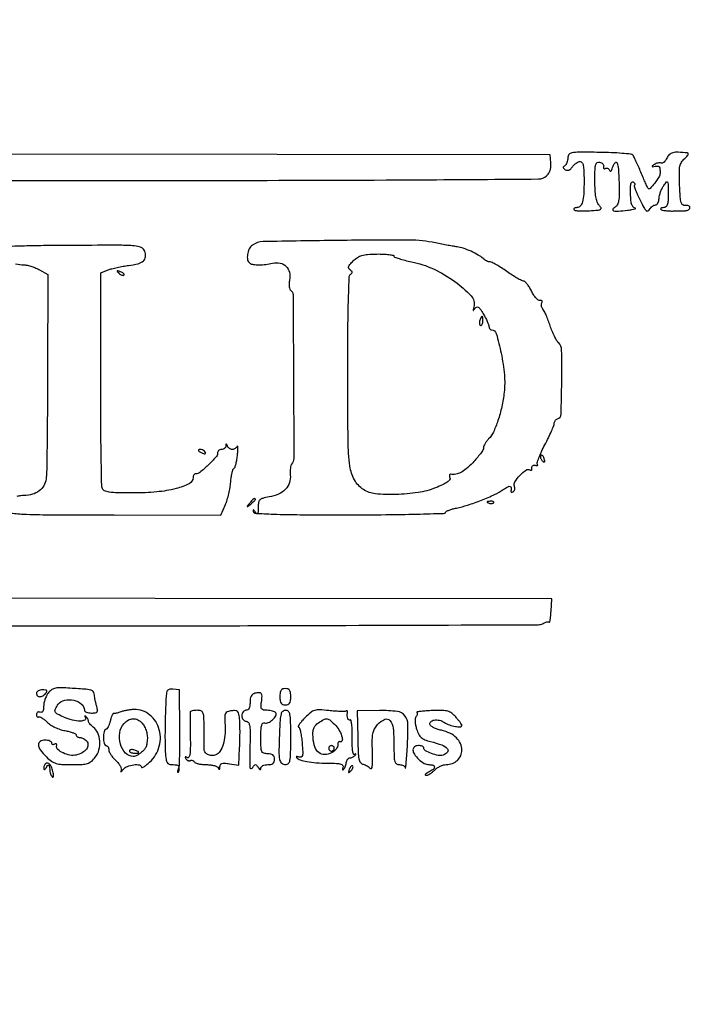
# Model space of a CAD drawing. Extents: x 9 to 194, y 18 to 273.
# Drawn here: x 105 to 126, y 241 to 271 of the extents above; entities that cross this region are included whole.
import ezdxf

# ---------------------------------------------------------------- set-up
doc = ezdxf.new("R2010")
doc.units = 0
doc.header["$MEASUREMENT"] = 0

msp = doc.modelspace()

# ---------------------------------------------------------------- linework, layer by layer
for points in [[(71.959613, 252.320738, -0.00001), (79.184348, 252.341322, -0.000448)], [(80.55804, 266.238178, 0.000101), (96.353044, 266.235662, 0.000107), (111.850623, 266.239658, 0.001309), (117.784142, 266.257995, 0.000522), (121.423219, 266.282567, 0.183977), (121.673699, 266.380203, 0.065493), (121.740472, 266.45877, 0.063392), (121.785538, 266.552778, 0.05909), (121.807753, 266.661056, 0.045493), (121.806955, 266.781777), (121.7817, 267.0399), (96.259831, 267.061188, 0.000117), (81.108206, 267.070296, 0.001181)], [(132.937378, 236.0368, -0.000055), (107.6112, 236.034, -0.000055), (82.285022, 236.0368, -0.001058), (74.395125, 236.055244, -0.000352), (69.749061, 236.079214, -0.412497), (69.6258, 236.2032, 0.120013), (69.598576, 236.314989, 0.292019), (69.528281, 236.355686, 0.054656), (69.364478, 236.330486, 0.002013), (68.75865, 236.165504)], [(68.858295, 235.659402, 0.002951), (69.352495, 235.530267, 0.048695), (69.520787, 235.504423, 0.229166), (69.594795, 235.535321, 0.183197), (69.6258, 235.617102, -0.412609), (69.743407, 235.735355, -0.000297), (74.572011, 235.758959, -0.001015), (82.675836, 235.777302, -0.000058), (107.605316, 235.7802, -0.000062), (132.057641, 235.777178, -0.000966)], [(96.654837, 252.361515, 0.000234), (107.285915, 252.366124, 0.000591), (115.019577, 252.382237, 0.000039), (121.40816, 252.4036, 0.122602), (121.56358, 252.442857, -0.027468), (121.625147, 252.471577, -0.038272), (121.683115, 252.48983, -0.042726), (121.730427, 252.496648, -0.213963), (121.754852, 252.487348, 0.584034), (121.770624, 252.491743, 0.01884), (121.787237, 252.571993, 0.018868), (121.801958, 252.685727, 0.009818), (121.812159, 252.828439), (121.831767, 253.20723), (97.113309, 253.228665, 0.000172)], [(104.926837, 255.885401, 0.019901), (105.371021, 255.847826, 0.010038), (106.180218, 255.827981, 0.000907), (108.204631, 255.822655), (111.525231, 255.819938), (111.666407, 256.142419, 0.028924), (111.722331, 256.293365, 0.016294), (111.773398, 256.481986, 0.016221), (111.812667, 256.676335, 0.025473), (111.832384, 256.845547, -0.017893), (111.847485, 256.994789, -0.024066), (111.872438, 257.128308, -0.022463), (111.902604, 257.234095, -0.175394), (111.93391, 257.273613, 0.170648), (111.965632, 257.312906, 0.022219), (111.997594, 257.417445, 0.023796), (112.024977, 257.549346, 0.017819), (112.042962, 257.696666, 0.007395), (112.052755, 257.834259, 0.020707), (112.054191, 257.930893, 0.085507), (112.047057, 257.966608, 0.690179), (112.035794, 257.96655, -0.085093), (112.01226, 257.926125, -0.066817), (111.974766, 257.891864, -0.066831), (111.929573, 257.868709, -0.08521), (111.8835, 257.8608, -0.084643), (111.837189, 257.868696, -0.064977), (111.7913, 257.891864, -0.064791), (111.752767, 257.926121, -0.08298), (111.728029, 257.96655, 0.009076), (111.704318, 258.02237, 0.295955), (111.692556, 258.03, 0.382689), (111.683442, 258.021827, 0.011437), (111.678679, 257.96655, -0.116386), (111.666426, 257.926197, -0.093931), (111.636685, 257.891864, -0.086824), (111.594077, 257.868785, -0.080979), (111.5451, 257.8608, 0.091965), (111.496656, 257.851814, 0.095999), (111.455477, 257.826098, 0.099421), (111.427919, 257.787737, 0.106593), (111.4182, 257.742664, -0.188227), (111.36912, 257.61691, -0.017192), (111.128789, 257.37328, -0.017741), (110.872324, 257.147272, -0.173427), (110.738456, 257.0994, 0.136766), (110.707318, 257.09072, 0.100257), (110.680787, 257.066322, 0.086355), (110.662927, 257.029829, 0.07083), (110.6568, 256.986796, -0.28513), (110.537837, 256.795143, -0.052054), (110.128531, 256.643064, -0.040597), (109.532028, 256.540313, -0.022362), (108.792027, 256.5072, -0.005102), (108.30344, 256.512186, -0.029522), (108.046254, 256.532659, -0.061534), (107.899678, 256.571867, -0.207947), (107.831751, 256.641019, -0.087496), (107.810903, 256.748348, -0.000584), (107.795484, 257.70331, -0.002287), (107.784108, 258.796908, -0.001457), (107.7804, 260.069413), (107.7804, 263.363988), (108.01305, 263.452729, -0.027397), (108.130018, 263.490149, -0.010679), (108.295214, 263.529436, -0.010533), (108.47625, 263.564453, -0.012872), (108.646908, 263.589243, 0.032023), (108.944201, 263.644121, 0.119694), (109.111131, 263.732052, 0.193826), (109.17527, 263.859955, 0.109492), (109.151359, 264.034431, 0.209), (109.043842, 264.146116, 0.077483), (108.827108, 264.198624, 0.020582), (108.379385, 264.217384, 0.00114), (106.979312, 264.215198, 0.002002), (106.170139, 264.20885, 0.003232), (105.481381, 264.196235, 0.000596), (104.874988, 264.180483, 0.191863)], [(105.127861, 263.637236, 0.041801), (105.395957, 263.607417, -0.047542), (105.501136, 263.594496, -0.023619), (105.630931, 263.559346, -0.023205), (105.763104, 263.509882, -0.031438), (105.8769, 263.452455), (106.1307, 263.303677), (106.124713, 260.264988, -0.001154), (106.119645, 259.080157, -0.001681), (106.109256, 258.035834, -0.000821), (106.095985, 257.148242, -0.029443), (106.080503, 256.943473, -0.096623), (106.009091, 256.732914, -0.10122), (105.864585, 256.568612, -0.09226), (105.654968, 256.463799, -0.066716), (105.395957, 256.425598, 0.029915), (105.291809, 256.417981, 0.016396), (105.165579, 256.396882, 0.016292)], [(83.259418, 223.425799, -0.000057), (107.8227, 223.4286, -0.000057), (132.385982, 223.425799, -0.001091)], [(107.828584, 223.6824, -0.000064), (84.113212, 223.685423, -0.000996)]]:
    msp.add_lwpolyline(points, format="xyb")
for points in [[(122.331568, 266.939143, -0.046017), (122.324646, 266.863947, -0.045931), (122.304086, 266.791236, -0.049935), (122.273885, 266.731358, -0.113049), (122.237968, 266.695918, 0.072723), (122.201866, 266.665585, 0.218744), (122.192701, 266.635549, 0.176199), (122.209128, 266.604254, 0.046288), (122.255067, 266.569614, 0.12229), (122.309541, 266.552152, 0.117152), (122.366809, 266.561771, 0.091253), (122.424637, 266.599795, 0.049071), (122.480397, 266.664789, -0.045258), (122.533276, 266.727384, -0.043545), (122.597199, 266.780339, -0.046804), (122.66208, 266.816739, -0.104812), (122.717097, 266.8284, -0.253324), (122.776213, 266.796395, -0.093446), (122.813638, 266.705871, -0.042529), (122.833933, 266.53849, -0.008915), (122.8392, 266.243119, -0.011173), (122.829539, 265.810837, -0.053508), (122.792345, 265.567387, -0.119891), (122.722364, 265.43842, -0.211833), (122.613656, 265.3902, 0.051299), (122.569364, 265.385644, 0.111437), (122.538412, 265.371562, 0.186094), (122.525546, 265.350758, 0.186939), (122.530006, 265.32675, 0.223521), (122.566132, 265.303202, 0.016745), (122.685906, 265.290657, 0.020617), (122.83561, 265.286217, 0.014078), (123.005693, 265.292979, 0.005759), (123.276297, 265.314512, 0.108737), (123.356926, 265.340121, 0.406104), (123.369493, 265.384643, 0.059862), (123.309894, 265.46884, -0.098024), (123.248777, 265.570766, -0.043068), (123.20836, 265.723538, -0.03087), (123.184784, 265.935389, -0.012278), (123.1776, 266.227915, -0.006113), (123.181907, 266.580195, -0.056374), (123.202742, 266.731228, -0.191522), (123.249004, 266.794922, -0.197372), (123.32565, 266.808429, -0.070553), (123.380487, 266.788027, -0.086088), (123.423382, 266.754127, -0.100059), (123.447908, 266.712342, -0.137159), (123.450454, 266.669037, 0.064063), (123.44722, 266.6315, 0.184224), (123.457381, 266.607886, 0.240481), (123.478223, 266.600792, 0.10277), (123.506678, 266.611139, -0.127635), (123.540374, 266.62155, -0.120548), (123.57568, 266.614608, -0.105995), (123.607231, 266.590855, -0.080956), (123.629981, 266.553977, 0.149291), (123.652302, 266.526798, 0.330742), (123.677616, 266.528115, 0.119666), (123.704953, 266.564697, 0.027124), (123.731673, 266.63805, -0.077276), (123.805328, 266.790784, -0.593913), (123.866855, 266.784321, -0.082497), (123.912025, 266.591109, -0.010235), (123.931331, 266.158178, -0.007806), (123.934373, 265.799774, -0.03982), (123.917122, 265.601365, -0.079553), (123.876788, 265.481698, -0.145189), (123.805479, 265.408485, 0.13874), (123.737829, 265.340764, 0.493429), (123.758475, 265.292949, 0.081578), (123.911731, 265.2801, 0.015267), (124.1928, 265.311054, 0.007412), (124.330811, 265.332624, 0.023468), (124.422121, 265.352735, 0.15704), (124.443443, 265.366561, 0.599668), (124.438868, 265.377494, -0.178361), (124.37439, 265.40841, -0.11139), (124.330194, 265.480689, -0.058021), (124.302826, 265.608442, -0.014937), (124.289048, 265.819286, -0.012674), (124.287138, 266.009702, -0.047081), (124.300225, 266.128846, -0.122625), (124.327263, 266.185174, -0.374352), (124.365859, 266.191515, -0.055255), (124.397822, 266.166504, -0.088688), (124.417869, 266.138395, -0.123432), (124.423168, 266.111841, -0.186301), (124.413725, 266.090525, 0.278331), (124.405087, 266.055603, 0.012584), (124.446272, 265.93362, 0.017992), (124.506557, 265.785596, 0.011573), (124.586496, 265.618353, 0.008725), (124.707341, 265.389856, 0.075108), (124.777357, 265.298488, 0.293019), (124.831517, 265.287683, 0.173572), (124.883004, 265.332556, -0.049619), (124.920984, 265.386972, -0.049142), (124.969053, 265.433034, -0.053526), (125.019485, 265.464576, -0.113327), (125.064154, 265.47486, 0.186431), (125.103852, 265.490221, 0.082154), (125.139336, 265.535101, 0.064798), (125.165492, 265.601424, 0.047222), (125.177495, 265.679853, -0.047925), (125.191792, 265.772399, -0.026476), (125.225851, 265.881731, -0.026167), (125.272496, 265.989866, -0.037878), (125.325545, 266.079317, -0.0209), (125.411094, 266.191198, -0.528067), (125.44344, 266.188099, -0.123364), (125.459947, 266.12557, -0.003156), (125.4618, 265.832024, -0.012121), (125.4562, 265.601084, -0.0652), (125.4339, 265.477624, -0.149025), (125.390169, 265.414354, -0.169119), (125.3208, 265.3902, 0.037621), (125.270355, 265.386399, 0.106105), (125.237468, 265.373951, 0.243417), (125.227011, 265.355688, 0.209968), (125.235115, 265.334885, 0.148585), (125.274952, 265.313616, 0.018095), (125.373905, 265.29773, 0.02018), (125.495865, 265.287627, 0.015366), (125.629915, 265.286077, 0.002762), (125.960727, 265.294247, 0.044698), (126.071249, 265.307523, 0.178841), (126.119658, 265.338065, 0.164979), (126.1386, 265.393909, 0.178556), (126.126925, 265.42556, 0.115289), (126.09511, 265.448974, 0.086169), (126.047197, 265.460344, 0.056917), (125.99055, 265.457359, -0.212809), (125.912929, 265.477427, -0.159865), (125.863891, 265.55205, -0.050718), (125.836304, 265.719816, -0.006051), (125.817647, 266.096165, -0.007727), (125.809141, 266.483188, -0.049861), (125.827292, 266.677559, -0.094964), (125.878832, 266.805809, -0.071338), (125.978642, 266.921015, 0.027726), (126.043317, 266.983715, 0.067754), (126.081243, 267.037958, 0.163245), (126.086765, 267.074192, 0.334278), (126.066945, 267.092775, 0.015371), (125.771989, 267.115606, 0.072297), (125.603291, 267.09905, 0.128551), (125.496402, 267.040951, 0.101301), (125.420089, 266.932989, -0.045408), (125.381098, 266.862314, -0.063462), (125.333478, 266.808201, -0.081196), (125.28499, 266.777778, -0.193544), (125.243217, 266.777112, 0.095476), (125.199015, 266.784974, 0.048345), (125.142611, 266.77869, 0.045585), (125.083617, 266.760527, 0.050778), (125.031128, 266.732445, 0.00861), (124.967564, 266.688025, 0.3481), (124.963277, 266.672752, 0.340345), (124.977223, 266.664796, 0.008448), (125.054402, 266.676822, -0.047231), (125.141954, 266.683584, -0.238297), (125.184038, 266.661397, -0.14111), (125.20389, 266.604806, -0.014253), (125.208, 266.460645, -0.142364), (125.174117, 266.344053, -0.025616), (125.041946, 266.157689, -0.021649), (124.897118, 265.989663, -0.435505), (124.836576, 265.989987, -0.07837), (124.817964, 266.017933, -0.002159), (124.757364, 266.151185, -0.0044), (124.687994, 266.309192, -0.003), (124.611784, 266.49, 0.005389), (124.533461, 266.67337, 0.007018), (124.457614, 266.839414, 0.005373), (124.390842, 266.976496, 0.062276), (124.357748, 267.026093, 0.191372), (124.302523, 267.054832, 0.005193), (124.025918, 267.080147, 0.010064), (123.695, 267.100276, 0.006644), (123.314045, 267.110693, 0.002768), (122.678152, 267.116108, 0.04399), (122.46322, 267.097807, 0.178878), (122.368842, 267.042904, 0.174252)], [(112.506774, 264.222153, 0.12887), (112.407735, 264.105494, 0.076256), (112.35426, 263.92973, 0.082208), (112.357816, 263.759772, 0.211119), (112.425843, 263.660571, 0.107758), (112.536092, 263.62171, 0.031439), (112.716695, 263.610617, 0.030191), (112.925854, 263.623577, 0.029201), (113.134314, 263.661645, -0.110968), (113.367345, 263.665837, -0.145682), (113.553899, 263.56576, -0.141804), (113.658607, 263.377403, -0.103133), (113.66345, 263.136404, 0.031493), (113.65003, 263.027383, 0.042762), (113.652603, 262.928301, 0.049543), (113.669179, 262.850694, 0.178816), (113.699804, 262.811504, -0.258134), (113.772957, 262.681331, -0.000472), (113.787802, 260.122344, -0.000562), (113.7973, 257.577683, -0.19959), (113.726062, 257.405062, 0.141367), (113.703863, 257.364859, 0.027669), (113.689873, 257.282539, 0.027369), (113.683984, 257.181597, 0.022379), (113.688437, 257.073533, -0.101544), (113.659657, 256.827505, -0.110802), (113.536186, 256.621315, -0.097652), (113.321528, 256.469408, -0.063535), (113.029911, 256.381028, 0.018968), (112.828331, 256.339053, 0.129314), (112.739968, 256.29073, 0.166561), (112.698199, 256.211098, 0.037051), (112.685905, 256.055614, -0.010324), (112.68237, 255.916959, -0.132885), (112.666681, 255.868043, -0.460911), (112.639857, 255.86447, -0.056034), (112.594864, 255.915, 0.015792), (112.558725, 255.962822, 0.150766), (112.537751, 255.976951, 0.521037), (112.527936, 255.969221, 0.050002), (112.533585, 255.933522, 0.324714), (112.607005, 255.873419, 0.005487), (113.159236, 255.847407, 0.007617), (113.997125, 255.829926, 0.001465), (115.515982, 255.825828, 0.002344), (116.664615, 255.831479, 0.003975), (117.626057, 255.848362, 0.000771), (118.462943, 255.871005, 0.248363), (118.518406, 255.902427, -0.13456), (118.554882, 255.935389, -0.023965), (118.639634, 255.973175, -0.024387), (118.74608, 256.00877, -0.019868), (118.863, 256.036666, 0.030327), (119.212398, 256.127789, 0.014946), (119.644472, 256.283377, 0.014616), (120.054769, 256.459155, 0.042519), (120.32235, 256.611999, -0.020833), (120.463087, 256.700687, -0.180971), (120.534867, 256.712461, -0.342938), (120.569333, 256.672731, -0.056517), (120.562922, 256.564362, 0.137941), (120.565197, 256.542171, 0.23942), (120.578748, 256.530178, 0.14855), (120.602796, 256.531151, 0.054601), (120.633809, 256.545921, 0.120728), (120.66202, 256.574614, 0.08158), (120.678854, 256.617526, 0.074025), (120.682037, 256.667774, 0.070588), (120.670598, 256.717647, -0.240592), (120.684909, 256.852408, -0.044905), (120.843723, 257.05379, -0.045221), (121.032017, 257.219906, -0.305532), (121.150005, 257.224566, 0.098022), (121.18099, 257.212969, 0.233228), (121.203905, 257.219945, 0.189837), (121.215449, 257.244352, 0.067895), (121.212746, 257.283462, -0.115544), (121.213782, 257.324096, -0.160133), (121.233402, 257.354495, -0.141689), (121.269471, 257.369686, -0.084138), (121.3164, 257.3673, 0.030048), (121.361809, 257.360038, 0.120819), (121.389423, 257.363984, 0.355666), (121.396569, 257.376913, 0.152902), (121.386788, 257.395612, -0.282105), (121.376051, 257.440362, -0.012308), (121.431817, 257.598486, -0.017798), (121.512696, 257.790178, -0.01141), (121.619438, 258.006889, 0.00737), (121.730191, 258.227236, 0.009878), (121.823659, 258.430364, 0.007359), (121.895531, 258.601895, 0.095807), (121.9086, 258.669476, -0.089646), (121.916526, 258.713326, -0.06986), (121.939664, 258.755972, -0.069188), (121.973932, 258.790976, -0.084298), (122.01435, 258.812517, 0.313593), (122.122676, 258.957536, 0.005822), (122.144912, 259.960728, 0.007344), (122.140793, 260.948004, 0.194015), (122.039319, 261.186595, -0.068552), (121.986307, 261.256545, -0.015527), (121.917272, 261.388967, -0.0158), (121.84662, 261.548066, -0.014756), (121.784413, 261.714947, 0.010041), (121.724261, 261.881083, 0.011355), (121.659761, 262.037923, 0.010639), (121.599249, 262.168431, 0.059392), (121.557444, 262.23307, -0.069063), (121.528588, 262.27963, -0.065389), (121.512829, 262.333159, -0.069969), (121.511995, 262.385255, -0.107885), (121.526905, 262.42759, 0.088536), (121.539876, 262.460354, 0.224434), (121.53391, 262.484608, 0.202727), (121.510508, 262.49703, 0.073973), (121.472292, 262.494746, -0.21689), (121.419383, 262.506566, -0.046644), (121.34827, 262.571521, -0.040729), (121.273272, 262.668959, -0.029039), (121.205236, 262.78875, 0.023401), (121.138036, 262.910239, 0.031559), (121.065561, 263.012808, 0.032628), (120.997521, 263.086806, 0.192862), (120.949612, 263.106, -0.119817), (120.890474, 263.120378, -0.011092), (120.757317, 263.192979, -0.013785), (120.600823, 263.288696, -0.010389), (120.434088, 263.4021, 0.011101), (120.266852, 263.515497, 0.014508), (120.108828, 263.611221, 0.012062), (119.974128, 263.683328, 0.11738), (119.911651, 263.6982, -0.077524), (119.863042, 263.705782, -0.036583), (119.803974, 263.729554, -0.035129), (119.744486, 263.764088, -0.041539), (119.693893, 263.804937, 0.060771), (119.545873, 263.915345, 0.024152), (119.319655, 264.030594, 0.024328), (119.079029, 264.125101, 0.049978), (118.881906, 264.170368, -0.01136), (118.777503, 264.185995, -0.002744), (118.60549, 264.216724, -0.002814), (118.408474, 264.254184, -0.002792), (118.211366, 264.293957, 0.050437), (117.391351, 264.379467, 0.003925), (115.184443, 264.369015, 0.001751), (112.841708, 264.331322, 0.148832)], [(116.9172, 263.882921, 0.311254), (116.93907, 263.851192, 0.012459), (117.078328, 263.802106, 0.018086), (117.255463, 263.751592, 0.011355), (117.46572, 263.704813, -0.060306), (118.147453, 263.481406, -0.047339), (118.818407, 263.086704, -0.048829), (119.318131, 262.644918, -0.257179), (119.404096, 262.3023, 0.006576), (119.382334, 262.215065, 0.22641), (119.386722, 262.194876, 0.492681), (119.400118, 262.194931, 0.011806), (119.442272, 262.253041, -0.13728), (119.492491, 262.294826, -0.255278), (119.543819, 262.290776, -0.096822), (119.60608, 262.2302, -0.014652), (119.701297, 262.083841, -0.014746), (119.768802, 261.965388, -0.016999), (119.825881, 261.848571, -0.016248), (119.86734, 261.747138, -0.088361), (119.877884, 261.68895, 0.068528), (119.883573, 261.64853, 0.084708), (119.899943, 261.614264, 0.099515), (119.924164, 261.591349, 0.140755), (119.952536, 261.5832, -0.334578), (120.106702, 261.467036, -0.0192), (120.257184, 260.854555, -0.027304), (120.356928, 260.185219, -0.051876), (120.351312, 259.641173, -0.025214), (120.276807, 259.192067, -0.026622), (120.158405, 258.760981, -0.027894), (120.015793, 258.400851, -0.088371), (119.86802, 258.18902, 0.032987), (119.807165, 258.119558, 0.032599), (119.755712, 258.042432, 0.034402), (119.719893, 257.969101, 0.096698), (119.709, 257.913301, -0.139955), (119.690568, 257.84874, -0.018116), (119.609623, 257.728481, -0.019978), (119.500244, 257.590028, -0.015462), (119.370694, 257.448001, -0.022228), (119.165072, 257.254152, -0.05856), (118.997593, 257.140919, -0.079447), (118.841576, 257.089398, -0.077242), (118.675695, 257.088367, 0.245276), (118.656681, 257.081788, 0.155465), (118.64629, 257.060178, 0.085747), (118.647417, 257.024239, 0.041019), (118.66042, 256.979762, -0.260941), (118.651057, 256.91523, -0.076669), (118.576064, 256.8435, -0.044063), (118.435032, 256.762363, -0.014205), (118.213225, 256.667121, -0.056337), (117.667368, 256.519204, -0.031645), (116.982238, 256.458203, -0.030131), (116.337692, 256.480585, -0.121883), (115.969463, 256.609816, -0.121248), (115.687726, 256.912613, -0.094081), (115.545441, 257.341311, -0.03088), (115.489059, 258.132847, -0.002343), (115.479, 260.279905, -0.001793), (115.483949, 261.659714, -0.005896), (115.501223, 262.570394, -0.00261), (115.525409, 263.242338, -0.248967), (115.572632, 263.323082, 0.078525), (115.607985, 263.353487, 0.219887), (115.616518, 263.384213, 0.169288), (115.598943, 263.416584, 0.045193), (115.551482, 263.452489, -0.129402), (115.507685, 263.498934, -0.210749), (115.503251, 263.55204, -0.097322), (115.544256, 263.622642, -0.017863), (115.6482, 263.732901, -0.049293), (115.782431, 263.84159, -0.075325), (115.918248, 263.90417, -0.053682), (116.097794, 263.935756, -0.014303), (116.38845, 263.946887, -0.012267), (116.59117, 263.943873, -0.020252), (116.76188, 263.930206, -0.015306), (116.894636, 263.910006, -0.361968)], [(108.35004, 263.349302, 0.043285), (108.39346, 263.312535, 0.063152), (108.437642, 263.288971, 0.082976), (108.47583, 263.2813, 0.20742), (108.501739, 263.291539, 0.278911), (108.507325, 263.314227, 0.120343), (108.490624, 263.341954, 0.070189), (108.452186, 263.371113, 0.036269), (108.397399, 263.396661, 0.008399), (108.316444, 263.425939, 0.286372), (108.297406, 263.42153, 0.400052), (108.297009, 263.405184, 0.011214)], [(119.594846, 261.882009, 0.05214), (119.581316, 261.831601, 0.063531), (119.579796, 261.7828, 0.075558), (119.589846, 261.742869, 0.156206), (119.610533, 261.71867, 0.259868), (119.635547, 261.717542, 0.140997), (119.658884, 261.739003, 0.079088), (119.676932, 261.783003, 0.039075), (119.68618, 261.842861, 0.01644), (119.691485, 261.968164, 0.30258), (119.670786, 261.999881, 0.402215), (119.640678, 261.988552, 0.01992)], [(110.826, 257.827551, 0.2252), (110.83351, 257.811723, 0.029412), (110.864568, 257.78927, 0.029555), (110.907001, 257.765641, 0.020646), (110.957294, 257.74392, 0.036408), (111.006343, 257.72909, 0.155351), (111.036445, 257.731727, 0.32948), (111.046543, 257.748626, 0.1144), (111.036901, 257.777169, 0.115814), (110.9869, 257.827293, 0.080554), (110.91282, 257.8582, 0.115534), (110.850632, 257.858476, 0.349578)], [(121.4856, 257.611993, 0.088797), (121.491734, 257.577724, 0.053277), (121.510167, 257.540587, 0.051183), (121.537241, 257.506374, 0.061454), (121.569231, 257.480699, 0.1144), (121.597774, 257.471057, 0.32948), (121.614673, 257.481155, 0.155351), (121.61731, 257.511257, 0.036408), (121.60248, 257.560306, 0.029964), (121.561294, 257.650989, 0.168622), (121.522949, 257.686745, 0.444011), (121.495555, 257.674532, 0.079093)], [(112.422609, 256.18995, 0.001576), (112.348154, 256.094394, 0.377591), (112.3488, 256.0842, 0.377591), (112.358994, 256.083554, 0.001576), (112.45455, 256.158009, 0.012436), (112.511266, 256.204813, 0.017649), (112.55911, 256.249393, 0.013803), (112.595735, 256.288098, 0.184603), (112.6026, 256.306059, 0.307699), (112.586239, 256.330128, 0.241985), (112.554049, 256.326961, 0.065617), (112.497977, 256.279352, 0.017685)], [(119.862338, 256.195609, 0.051402), (119.908603, 256.182408, 0.05415), (119.955772, 256.179242, 0.060344), (119.996829, 256.185939, 0.126455), (120.024487, 256.202288, 0.296942), (120.028397, 256.220803, 0.208169), (120.012954, 256.236424, 0.077125), (119.972347, 256.245791, 0.028489), (119.91345, 256.246721, 0.018894), (119.850311, 256.241726, 0.168741), (119.825628, 256.22977, 0.470617), (119.827087, 256.214352, 0.054073)], [(106.143279, 250.273186, 0.048384), (106.089846, 250.185844, 0.031284), (106.044772, 250.076124, 0.031365), (106.01392, 249.962231, 0.050499), (106.0038, 249.862285, -0.031437), (105.997558, 249.763099, -0.107385), (105.976138, 249.702481, -0.198726), (105.940103, 249.676491, -0.150859), (105.891, 249.679783, 0.095117), (105.847967, 249.687469, 0.139417), (105.811335, 249.676539, 0.145446), (105.786962, 249.648463, 0.106916), (105.7782, 249.607956, 0.056866), (105.782902, 249.566743, 0.122534), (105.797305, 249.538465, 0.190446), (105.818598, 249.527393, 0.165661), (105.843238, 249.533038, -0.240766), (105.880964, 249.536102, -0.038707), (105.948915, 249.501681, -0.035511), (106.029017, 249.444829, -0.024295), (106.111663, 249.369847, 0.055516), (106.21542, 249.286885, 0.030384), (106.358271, 249.208323, 0.029712), (106.516237, 249.144743, 0.038989), (106.667025, 249.106994, -0.020024), (106.801896, 249.078611, -0.030715), (106.915607, 249.042329, -0.031171), (106.999053, 249.003796, -0.275648), (107.019, 248.970364, 0.149152), (107.027978, 248.940937, 0.098746), (107.053234, 248.915867, 0.082095), (107.090986, 248.898962, 0.064389), (107.135541, 248.8932, -0.078969), (107.186982, 248.885025, -0.04432), (107.245321, 248.860097, -0.042863), (107.301217, 248.823631, -0.053637), (107.345608, 248.780509, -0.192136), (107.384109, 248.661576, -0.145835), (107.335856, 248.531887, -0.105103), (107.204698, 248.417885, -0.071158), (107.019, 248.347133, -0.099971), (106.824186, 248.342717, -0.064781), (106.608544, 248.410842, -0.072802), (106.44434, 248.518594, -0.272015), (106.407746, 248.631455, 0.073724), (106.41031, 248.667794, 0.2058), (106.398697, 248.689958, 0.226057), (106.375661, 248.695535, 0.086841), (106.344296, 248.682995, -0.080039), (106.311159, 248.669225, -0.15825), (106.283067, 248.671472, -0.184118), (106.264422, 248.689117, -0.11267), (106.2576, 248.719007, 0.217355), (106.24196, 248.753286, 0.078662), (106.195472, 248.782282, 0.059813), (106.127081, 248.802037, 0.040452), (106.0461, 248.8086, 0.135517), (105.893753, 248.766536, 0.285328), (105.839675, 248.661673, 0.142955), (105.902425, 248.496837, 0.040106), (106.08763, 248.289009, 0.036482), (106.247656, 248.156989, 0.080797), (106.389326, 248.08757, 0.060201), (106.570659, 248.055673, 0.013467), (106.88519, 248.0472, 0.011501), (107.205133, 248.05456, 0.065964), (107.371759, 248.084492, 0.101938), (107.490259, 248.15119, 0.047148), (107.612701, 248.279824, 0.101533), (107.727207, 248.508551, 0.082472), (107.753868, 248.781977, 0.086565), (107.691403, 249.037155, 0.13243), (107.549682, 249.213814, -0.029516), (107.492277, 249.26123, -0.034107), (107.443757, 249.312979, -0.03642), (107.409581, 249.361648, -0.135674), (107.3997, 249.397392, 0.08201), (107.394185, 249.430788, 0.040679), (107.377077, 249.470299, 0.038948), (107.352157, 249.509368, 0.046001), (107.322686, 249.5418, 0.025923), (107.294415, 249.565107, 0.476478), (107.28457, 249.562575, 0.226751), (107.284821, 249.547037, 0.015014), (107.306529, 249.50655, -0.439538), (107.282567, 249.430714, -0.115913), (107.14208, 249.4014, -0.056035), (106.901405, 249.434589, -0.036714), (106.635583, 249.523383, -0.022469), (106.434457, 249.618244, -0.170899), (106.3644, 249.693956, -0.226498), (106.367785, 249.784485, -0.041636), (106.459967, 249.92955, -0.18046), (106.658736, 250.055394, -0.107995), (106.941795, 250.05318, -0.116492), (107.182888, 249.935255, -0.224655), (107.2728, 249.745243, 0.222259), (107.289024, 249.710547, 0.076708), (107.337622, 249.681226, 0.058335), (107.408972, 249.661233, 0.039188), (107.493471, 249.6546, 0.02882), (107.619128, 249.661849, 0.21926), (107.668478, 249.691898, 0.195245), (107.680943, 249.751393, 0.022506), (107.649976, 249.88725, -0.010305), (107.625012, 249.985629, -0.009173), (107.603062, 250.088836, -0.009246), (107.586742, 250.182382, -0.027867), (107.580376, 250.2468, 0.187504), (107.546138, 250.324829, 0.142799), (107.463636, 250.370213, 0.037549), (107.280913, 250.396742, 0.002551), (106.756629, 250.43035, 0.01339), (106.491871, 250.438861, 0.064137), (106.342238, 250.420402, 0.102767), (106.238011, 250.369326, 0.066247)], [(105.7782, 250.26795, 0.095837), (105.786008, 250.227587, 0.097135), (105.808292, 250.193264, 0.098661), (105.84155, 250.170285, 0.102334), (105.880641, 250.1622, 0.083122), (105.926244, 250.169834, 0.043952), (105.978771, 250.193264, 0.042153), (106.029698, 250.227486, 0.050578), (106.070847, 250.26795, 0.063737), (106.103079, 250.318747, 0.311426), (106.097761, 250.35055, 0.17757), (106.059053, 250.369239, 0.024589), (105.968406, 250.3737, 0.053638), (105.895638, 250.365871, 0.0734), (105.834073, 250.342636, 0.093153), (105.792744, 250.308303, 0.174705)], [(109.795574, 249.638498, 0.004385), (109.787101, 249.30749, 0.003935), (109.784027, 248.964213, 0.003946), (109.786125, 248.6561, 0.012345), (109.794285, 248.44905, 0.012583), (109.815577, 248.211109, 0.107181), (109.849897, 248.110239, 0.197791), (109.914352, 248.062374, 0.062133), (110.035987, 248.0472, -0.028643), (110.143642, 248.041028, -0.157033), (110.195991, 248.017268, -0.235558), (110.212892, 247.973763, -0.068672), (110.19608, 247.901729, 0.019471), (110.178216, 247.849142, 0.08558), (110.174379, 247.816713, 0.426113), (110.18371, 247.808657, 0.174742), (110.200593, 247.816593, 0.186229), (110.224639, 247.870853, 0.00275), (110.240066, 248.225918, 0.007065), (110.249977, 248.642471, 0.004555), (110.250243, 249.125314), (110.239557, 250.3737), (110.031102, 250.399898, 0.113103), (109.909863, 250.387705, 0.24083), (109.845842, 250.322031, 0.063013), (109.817073, 250.158499, 0.00348)], [(112.58145, 250.268013, 0.110606), (112.516703, 250.237245, 0.105964), (112.470068, 250.181396, 0.081386), (112.442325, 250.098286, 0.039963), (112.4334, 249.986797, -0.035162), (112.42577, 249.878427, -0.08345), (112.40141, 249.801616, -0.125716), (112.361096, 249.755997, -0.150352), (112.3065, 249.7392, 0.130775), (112.257791, 249.726239, 0.10214), (112.216613, 249.68985, 0.08892), (112.189064, 249.635092, 0.072314), (112.1796, 249.57, 0.072004), (112.189228, 249.50349, 0.094279), (112.217284, 249.449004, 0.107313), (112.260025, 249.413479, 0.120492), (112.311875, 249.4008, -0.239618), (112.378, 249.36718, -0.112389), (112.41695, 249.276631, -0.043178), (112.43413, 249.098378, -0.006773), (112.432799, 248.74515, 0.001225), (112.423497, 248.119204, 0.030633), (112.431894, 247.947406, 0.461326), (112.466314, 247.924047, 0.182403), (112.519295, 247.9626, -0.02521), (112.569686, 248.031522, -0.226004), (112.6026, 248.0472, -0.226004), (112.635514, 248.031522, -0.02521), (112.685905, 247.9626, 0.021186), (112.72382, 247.909856, 0.166561), (112.748769, 247.893685, 0.403287), (112.764782, 247.902889, 0.067648), (112.770505, 247.94145, -0.189774), (112.786982, 247.981841, -0.087009), (112.833548, 248.016136, -0.067455), (112.902263, 248.039405, -0.047987), (112.9833, 248.0472, 0.044917), (113.083362, 248.056207, 0.124434), (113.147212, 248.08527, 0.149477), (113.182739, 248.137277, 0.07578), (113.1948, 248.2164, 0.07578), (113.182739, 248.295523, 0.149477), (113.147212, 248.34753, 0.124434), (113.083362, 248.376593, 0.044917), (112.9833, 248.3856, -0.072531), (112.861847, 248.403311, -0.224807), (112.801809, 248.457244, -0.092009), (112.776491, 248.574219, -0.007414), (112.7718, 248.890545, -0.009373), (112.776586, 249.145848, -0.052371), (112.795944, 249.281119, -0.153014), (112.832854, 249.341259, -0.277586), (112.887792, 249.350979, 0.202011), (113.00159, 249.354651, 0.075563), (113.137774, 249.444215, 0.080572), (113.234673, 249.564677, 0.27412), (113.232885, 249.66142, 0.141707), (113.199785, 249.691383, 0.041979), (113.135453, 249.716352, 0.038426), (113.054955, 249.733469, 0.033187), (112.968705, 249.7392, -0.037555), (112.848549, 249.748238, -0.206625), (112.794651, 249.781854, -0.166516), (112.775588, 249.84926, -0.022838), (112.790393, 249.996725, 0.022544), (112.808716, 250.178162, 0.179869), (112.784237, 250.257193, 0.246297), (112.719339, 250.287076, 0.042984)], [(113.364, 250.1622, 0.030703), (113.371805, 250.035222, 0.116834), (113.39925, 249.961275, 0.166173), (113.450688, 249.92189, 0.081208), (113.5332, 249.9084, 0.081208), (113.615712, 249.92189, 0.166173), (113.66715, 249.961275, 0.116834), (113.694595, 250.035222, 0.030703), (113.7024, 250.1622, 0.030703), (113.694595, 250.289178, 0.116834), (113.66715, 250.363125, 0.166173), (113.615712, 250.40251, 0.081208), (113.5332, 250.416, 0.081208), (113.450688, 250.40251, 0.166173), (113.39925, 250.363125, 0.116834), (113.371805, 250.289178, 0.030703)], [(108.7533, 249.759799, 0.012954), (108.646824, 249.745305, 0.011461), (108.536777, 249.724811, 0.011589), (108.438497, 249.701776, 0.034048), (108.3726, 249.679832, -0.021117), (108.319821, 249.660727, -0.021809), (108.266178, 249.646373, -0.022166), (108.218821, 249.638071, -0.081433), (108.188513, 249.639081, 0.303729), (108.163006, 249.628479, 0.037382), (108.131885, 249.573152, 0.034063), (108.101367, 249.494363, 0.021315), (108.076041, 249.398712, -0.027754), (108.049184, 249.302307, -0.039873), (108.01412, 249.22094, -0.045594), (107.976544, 249.163303, -0.229388), (107.942878, 249.147, 0.267362), (107.912895, 249.129733, 0.057077), (107.887877, 249.072446, 0.045408), (107.870657, 248.99044, 0.029063), (107.865, 248.8932, 0.031626), (107.871156, 248.795973, 0.048861), (107.889851, 248.713954, 0.06271), (107.917091, 248.657129, 0.254951), (107.9496, 248.6394, -0.152603), (107.981864, 248.629318, -0.098171), (108.009349, 248.600937, -0.080907), (108.027891, 248.558526, -0.062758), (108.0342, 248.50846, 0.112465), (108.048781, 248.444456, 0.033178), (108.098582, 248.356317, 0.031473), (108.169492, 248.261783, 0.029232), (108.253373, 248.174398, -0.034659), (108.336236, 248.086178, -0.051331), (108.394535, 247.997627, -0.063755), (108.423476, 247.918912, -0.176123), (108.4163, 247.861187, 0.055795), (108.405331, 247.832124, 0.665261), (108.412222, 247.826928, 0.078941), (108.436983, 247.847176, 0.010291), (108.481403, 247.89915, -0.129743), (108.611453, 247.993205, -0.062221), (108.812834, 248.043301, -0.073921), (108.989919, 248.038334, -0.363663), (109.0494, 247.967369, 0.51071), (109.068082, 247.95385, 0.056133), (109.124824, 247.979878, 0.033522), (109.207551, 248.037603, 0.015974), (109.306164, 248.122055, 0.144868), (109.606775, 248.620252, 0.146215), (109.586369, 249.199833, 0.162143), (109.259484, 249.63247, 0.179811)], [(110.566424, 249.67575, 0.023844), (110.564438, 249.629683, 0.000619), (110.565637, 249.423463, 0.001309), (110.567981, 249.181236, 0.000894), (110.571856, 248.906, -0.006337), (110.57297, 248.557025, -0.033153), (110.558438, 248.365585, -0.093365), (110.527832, 248.275716, -0.425726), (110.479961, 248.263421, 0.02405), (110.437025, 248.287184, 0.297892), (110.419374, 248.285026, 0.340794), (110.415875, 248.26886, 0.027476), (110.438074, 248.228091, 0.071947), (110.466943, 248.193623, 0.087027), (110.502726, 248.171373, 0.100411), (110.539679, 248.164551, 0.1348), (110.5722, 248.1741, -0.117181), (110.604094, 248.184679, -0.100558), (110.639301, 248.180667, -0.092847), (110.672435, 248.162606, -0.08344), (110.698247, 248.13318, 0.167688), (110.739032, 248.099864, 0.032474), (110.831644, 248.072457, 0.031275), (110.948896, 248.053502, 0.02444), (111.077743, 248.0472, -0.029662), (111.20694, 248.039529, -0.040139), (111.32156, 248.016431, -0.045579), (111.408682, 247.982622, -0.183519), (111.446771, 247.94145, 0.042634), (111.465115, 247.905224, 0.440568), (111.479773, 247.902453, 0.203181), (111.491254, 247.922192, 0.019786), (111.496121, 247.978431, -0.111364), (111.514823, 248.046383, -0.193916), (111.558977, 248.083373, -0.100022), (111.641186, 248.092858, -0.019094), (111.791246, 248.074354), (112.079693, 248.027546), (112.108496, 248.566123, 0.006962), (112.11758, 248.795947, 0.005744), (112.121037, 249.041182, 0.005805), (112.119009, 249.266341, 0.0154), (112.110739, 249.427047, 0.017248), (112.088569, 249.616155, 0.140267), (112.052616, 249.694568, 0.204087), (111.987211, 249.726934, 0.042996), (111.856939, 249.723147, 0.050861), (111.725205, 249.694155, 0.209177), (111.665739, 249.640866, 0.111791), (111.644464, 249.538573, 0.010371), (111.654424, 249.2789, -0.038068), (111.64895, 248.957315, -0.051657), (111.592333, 248.672673, -0.062215), (111.495547, 248.458154, -0.16556), (111.368154, 248.352034, -0.102186), (111.236774, 248.330462, -0.110803), (111.111722, 248.363947, -0.129398), (111.026238, 248.441954, -0.169092), (111.001389, 248.544065, 0.019925), (111.006051, 248.626562, 0.00282), (111.007917, 248.79659, 0.00321), (111.007698, 248.997918, 0.002729), (111.004942, 249.21045, 0.007066), (110.994153, 249.541764, 0.087624), (110.966582, 249.664201, 0.220337), (110.905113, 249.720414, 0.076906), (110.7837, 249.7392, 0.028329), (110.702259, 249.734582, 0.042735), (110.632632, 249.720562, 0.051307), (110.582676, 249.700222, 0.252906)], [(113.349066, 249.029496, 0.005566), (113.33332, 248.45516, 0.051965), (113.354951, 248.208749, 0.163234), (113.420604, 248.092744, 0.185116), (113.539403, 248.0472, 0.200119), (113.627463, 248.083915, 0.148687), (113.677175, 248.178125, 0.043617), (113.698319, 248.38237, 0.003994), (113.7024, 248.8932, 0.003994), (113.698319, 249.404013, 0.043613), (113.677175, 249.608267, 0.148663), (113.627467, 249.702483, 0.200147), (113.539416, 249.7392, 0.179384), (113.451777, 249.706712, 0.15082), (113.398751, 249.622403, 0.050354), (113.369657, 249.443736, 0.005564)], [(114.150042, 249.512436, 0.016909), (114.05089, 249.40728, 0.0312), (113.978886, 249.314468, 0.037962), (113.937917, 249.24317, 0.436971), (113.948581, 249.216336, -0.236697), (113.977917, 249.184036, -0.015224), (114.009333, 249.056805, -0.019637), (114.037264, 248.896366, -0.013171), (114.057105, 248.711217, -0.007544), (114.074538, 248.444738, -0.066736), (114.064785, 248.327548, -0.243074), (114.027319, 248.282448, -0.187848), (113.962466, 248.280546, 0.02383), (113.914285, 248.295155, 0.095713), (113.883694, 248.296867, 0.373728), (113.874803, 248.286741, 0.185194), (113.881303, 248.269526, 0.134094), (113.993036, 248.196808, 0.033008), (114.207514, 248.143329, 0.027694), (114.495704, 248.107702, 0.01474), (114.854944, 248.093991, -0.008448), (115.129708, 248.086965, -0.057189), (115.263834, 248.065772, -0.180213), (115.320239, 248.024856, -0.236234), (115.327915, 247.9626, 0.026231), (115.31435, 247.916949, 0.118417), (115.314332, 247.889338, 0.398545), (115.325691, 247.881941, 0.13827), (115.344969, 247.891398, 0.084523), (115.370443, 247.923468, 0.030136), (115.395563, 247.976502, 0.028882), (115.416634, 248.039166, 0.030232), (115.429963, 248.102898, -0.054234), (115.445439, 248.16249, -0.066887), (115.472737, 248.212933, -0.080116), (115.50711, 248.247026, -0.156616), (115.543465, 248.2587, 0.069938), (115.583315, 248.264301, 0.041662), (115.628185, 248.281323, 0.040862), (115.670948, 248.306236, 0.055136), (115.7046, 248.335714, 0.019132), (115.728602, 248.364036, 0.286196), (115.72993, 248.376365, 0.40424), (115.720364, 248.379882, 0.024657), (115.6905, 248.364886, -0.474415), (115.655099, 248.378668, -0.044152), (115.631077, 248.483465, -0.028497), (115.617265, 248.655514, -0.010417), (115.616705, 248.899821, 0.011852), (115.615566, 249.120185, 0.022196), (115.602523, 249.297927, 0.022453), (115.58177, 249.424485, 0.519638), (115.553255, 249.436706, -0.29624), (115.509367, 249.437691, -0.163725), (115.475712, 249.482166, -0.081419), (115.461373, 249.570604, -0.042589), (115.471078, 249.682038, 0.094791), (115.470673, 249.705815, 0.206209), (115.460379, 249.720457, 0.188579), (115.44181, 249.723808, 0.079742), (115.417646, 249.714895, -0.127096), (115.371379, 249.702602, -0.008711), (115.234672, 249.704047, -0.011992), (115.069809, 249.712623, -0.008699), (114.8868, 249.729757, 0.014945), (114.600849, 249.75293, 0.084654), (114.449591, 249.735009, 0.099404), (114.324175, 249.668918, 0.024459)], [(115.78935, 248.907722, 0.005036), (115.80223, 248.439219, 0.039802), (115.827585, 248.223712, 0.106182), (115.875904, 248.112006, 0.190741), (115.95855, 248.058563, -0.04543), (116.022431, 248.039649, -0.037591), (116.086241, 248.008525, -0.03908), (116.14072, 247.970686, -0.077871), (116.175655, 247.931663, 0.486751), (116.214786, 247.928129, 0.166765), (116.24226, 247.988933, 0.026514), (116.250702, 248.195338, 0.003387), (116.242305, 248.6394, -0.017641), (116.244633, 248.882, -0.050663), (116.269126, 249.048434, -0.068043), (116.320998, 249.177099, -0.057922), (116.407872, 249.29505, -0.095824), (116.631996, 249.458186, -0.345114), (116.792983, 249.421086, -0.146833), (116.892425, 249.177843, -0.02413), (116.9172, 248.66478, 0.006163), (116.921721, 248.29801, 0.060765), (116.944145, 248.145548, 0.181748), (116.995619, 248.0745, 0.147108), (117.0864, 248.0472, -0.059588), (117.152289, 248.03932, -0.070312), (117.210594, 248.016136, -0.082295), (117.252727, 247.98185, -0.144356), (117.271587, 247.94145, 0.871974), (117.280412, 247.941569, 0.006656), (117.29682, 248.090425, 0.005785), (117.315683, 248.312062, 0.002769), (117.335037, 248.5971, 0.017227), (117.354394, 249.293108, 0.163482), (117.258951, 249.571081, 0.204495), (117.025589, 249.70239, 0.02911), (116.464364, 249.73098), (115.7751, 249.725944)], [(117.634823, 249.670177, -0.17902), (117.645427, 249.647124, -0.0788), (117.642688, 249.613159, -0.063392), (117.627739, 249.573959, -0.047688), (117.602186, 249.535484, 0.140855), (117.578157, 249.478919, 0.044554), (117.575121, 249.386316, 0.038308), (117.590347, 249.272381, 0.026663), (117.62407, 249.147, 0.0386), (117.689605, 248.989016, 0.095729), (117.766208, 248.890569, 0.088686), (117.877756, 248.823437, 0.029976), (118.0593, 248.7663, -0.0261), (118.407048, 248.659808, -0.118659), (118.582276, 248.543605, -0.378835), (118.584922, 248.436776, -0.141934), (118.449721, 248.346385, -0.120813), (118.295639, 248.336066, -0.044966), (118.084598, 248.39299, -0.043034), (117.898447, 248.480478, -0.267477), (117.8478, 248.56838, 0.218815), (117.835309, 248.595556, 0.078085), (117.798097, 248.618538, 0.059372), (117.743386, 248.634199, 0.040072), (117.6786, 248.6394, 0.072314), (117.613508, 248.629936, 0.08892), (117.55875, 248.602388, 0.10214), (117.522361, 248.561209, 0.130775), (117.5094, 248.5125, 0.149091), (117.553123, 248.369126, 0.059281), (117.688685, 248.211545, 0.058837), (117.860509, 248.087732, 0.1274), (118.017, 248.0472, -0.075085), (118.141921, 248.028334, -0.353939), (118.1795, 247.972288, -0.217679), (118.135469, 247.895094, -0.043622), (117.99585, 247.812054, 0.021865), (117.929163, 247.776218, 0.080032), (117.892479, 247.745537, 0.337536), (117.891234, 247.72595, 0.236551), (117.91125, 247.714526, 0.113973), (117.963316, 247.723617, 0.034155), (118.035638, 247.760184, 0.032288), (118.113653, 247.813667, 0.029979), (118.1862, 247.878, -0.047913), (118.264966, 247.942961, -0.037003), (118.361613, 247.998288, -0.038026), (118.460584, 248.036668, -0.070061), (118.54575, 248.049891, 0.084568), (118.736803, 248.085223, 0.099264), (118.893628, 248.181262, 0.104186), (118.996047, 248.326004, 0.102402), (119.0322, 248.500677, 0.106381), (118.988252, 248.7049, 0.095105), (118.863229, 248.882427, 0.080883), (118.661336, 249.022387, 0.053182), (118.394062, 249.116478, -0.023577), (118.268579, 249.152476, -0.030462), (118.157651, 249.19774, -0.031321), (118.072853, 249.245279, -0.170491), (118.041079, 249.286262, -0.281683), (118.062564, 249.379113, -0.159073), (118.168713, 249.43421, -0.099361), (118.333106, 249.428486, -0.087009), (118.491244, 249.360419, 0.060756), (118.645604, 249.284196, 0.044419), (118.831077, 249.237126, 0.048028), (118.98754, 249.227135, 0.404811), (119.0322, 249.273257, 0.149881), (119.024392, 249.29872, 0.008695), (118.977028, 249.366129, 0.012579), (118.916334, 249.445141, 0.008879), (118.844382, 249.530923, 0.048894), (118.720218, 249.648319, 0.09787), (118.599964, 249.708582, 0.06369), (118.433701, 249.73239, 0.011847), (118.124538, 249.72971, 0.007708), (117.923381, 249.720092, 0.014446), (117.761224, 249.705118, 0.011366), (117.640405, 249.687635, 0.609588)], [(109.070725, 249.33735, -0.065349), (109.148093, 249.223823, -0.04717), (109.20405, 249.081001, -0.046826), (109.232612, 248.928852, -0.061158), (109.228342, 248.78745, 0.004513), (109.224173, 248.758564, 0.002664), (109.219691, 248.724, 0.002665), (109.215582, 248.689433, 0.004564), (109.212571, 248.66055, -0.145934), (109.169995, 248.555344, -0.046243), (109.051269, 248.432116, -0.046412), (108.910661, 248.331983, -0.132281), (108.7956, 248.301, -0.208319), (108.553112, 248.406613, -0.119225), (108.393992, 248.689791, -0.106917), (108.372345, 249.040846, -0.147078), (108.507195, 249.324703, -0.077717), (108.646673, 249.437519, -0.126303), (108.792547, 249.478474, -0.130715), (108.936531, 249.443618, -0.086367)], [(115.10234, 249.261546, -0.062032), (115.224982, 249.091023, -0.060395), (115.303394, 248.89411, -0.156325), (115.297565, 248.781745, -0.471515), (115.234752, 248.760397, 0.181482), (115.207374, 248.76579, 0.208264), (115.185156, 248.751386, 0.117874), (115.172179, 248.715867, 0.04929), (115.171302, 248.664588, -0.128063), (115.160393, 248.60229, -0.061347), (115.117597, 248.532587, -0.054876), (115.051922, 248.466572, -0.051691), (114.972191, 248.414897, -0.11197), (114.756817, 248.36019, -0.177328), (114.578376, 248.420369, -0.142274), (114.454482, 248.59693, -0.064932), (114.398129, 248.875594, -0.024868), (114.39448, 249.056833, -0.076848), (114.416704, 249.176917, -0.098115), (114.470265, 249.267915, -0.058112), (114.564694, 249.35193, -0.031355), (114.732631, 249.454506, -0.164507), (114.837947, 249.471453, -0.143271), (114.939994, 249.422013, -0.021909)], [(114.8868, 248.5548, 0.099038), (114.893259, 248.522513, 0.097945), (114.911651, 248.495051, 0.097945), (114.939113, 248.476659, 0.099038), (114.9714, 248.4702, 0.099038), (115.003687, 248.476659, 0.097945), (115.031149, 248.495051, 0.097945), (115.049541, 248.522513, 0.099038), (115.056, 248.5548, 0.099038), (115.049541, 248.587087, 0.097945), (115.031149, 248.614549, 0.097945), (115.003687, 248.632941, 0.099038), (114.9714, 248.6394, 0.099038), (114.939113, 248.632941, 0.097945), (114.911651, 248.614549, 0.097945), (114.893259, 248.587087, 0.099038)], [(108.67727, 248.484067, 0.259868), (108.676142, 248.459053, 0.140997), (108.697603, 248.435716, 0.079088), (108.741603, 248.417668, 0.039075), (108.801461, 248.40842, 0.01644), (108.926764, 248.403115, 0.30258), (108.958481, 248.423814, 0.402215), (108.947152, 248.453922, 0.01992), (108.840609, 248.499754, 0.05214), (108.790201, 248.513284, 0.063531), (108.7414, 248.514804, 0.075558), (108.701469, 248.504754, 0.156206)], [(106.06161, 248.07681, 0.066154), (106.039557, 248.047998, 0.039936), (106.021162, 248.00906, 0.039345), (106.008845, 247.96668, 0.05464), (106.005095, 247.92735, 0.160847), (106.013027, 247.904427, 0.342256), (106.030101, 247.899899, 0.118892), (106.056639, 247.919534, 0.030864), (106.0884, 247.9626, -0.022698), (106.127354, 248.017266, -0.172866), (106.153645, 248.033894, -0.368201), (106.172105, 248.024189, -0.067456), (106.18228, 247.98375, 0.005873), (106.200933, 247.833513, 0.037149), (106.216955, 247.758173, 0.069225), (106.239432, 247.708114, 0.056343), (106.276097, 247.662103, 0.323123), (106.294947, 247.659055, 0.238396), (106.30797, 247.676619, 0.067732), (106.30967, 247.725587, 0.022425), (106.299227, 247.796893, 0.042287), (106.256653, 247.947915, 0.08635), (106.194427, 248.053736, 0.162115), (106.125884, 248.095338, 0.257868)], [(115.526739, 247.902799, 0.008399), (115.497461, 247.821844, 0.286372), (115.50187, 247.802806, 0.400052), (115.518216, 247.802409, 0.011214), (115.574098, 247.85544, 0.043285), (115.610865, 247.89886, 0.063152), (115.634429, 247.943042, 0.082976), (115.6421, 247.98123, 0.20742), (115.631861, 248.007139, 0.278911), (115.609173, 248.012725, 0.120343), (115.581446, 247.996024, 0.070189), (115.552287, 247.957586, 0.036269)]]:
    msp.add_lwpolyline(points, format="xyb", close=True)

doc.saveas('drawing.dxf')
